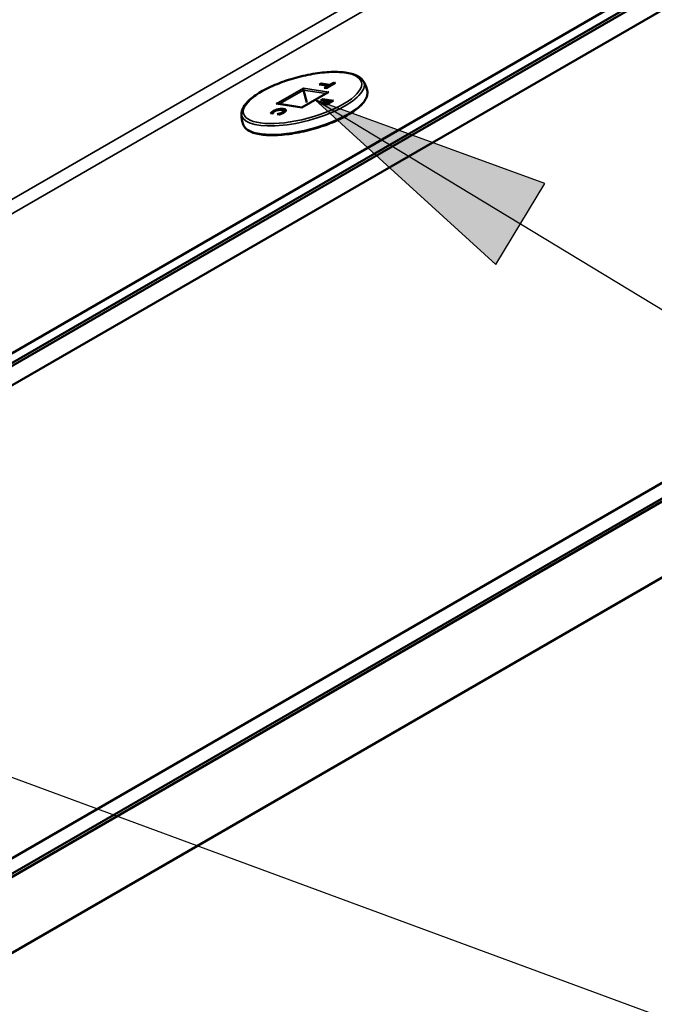
# Model space of a CAD drawing. Units: inches. Extents: x 0.6 to 33.4, y 0.6 to 21.4.
# Drawn here: x 5.6 to 6.1, y 18.9 to 19.7 of the extents above; entities that cross this region are included whole.
import ezdxf

# ---------------------------------------------------------------- set-up
doc = ezdxf.new("R2010")
doc.units = ezdxf.units.IN
doc.header["$LTSCALE"] = 2
doc.header["$MEASUREMENT"] = 0
for name, color, linetype, lineweight in [('Hatch (ANSI)', 7, 'Continuous', 18), ('Sketch Geometry (ANSI)', 7, 'Continuous', 25), ('Visible (ANSI)', 7, 'Continuous', 50), ('Visible Narrow (ANSI)', 7, 'Continuous', 35)]:
    doc.layers.add(name, color=color, linetype=linetype, lineweight=lineweight)

msp = doc.modelspace()

# ---------------------------------------------------------------- hatches: boundary and pattern name
at = {"layer": 'Hatch (ANSI)'}
for points in [[(5.96844, 19.5135), (5.98833, 19.54635), (5.80164, 19.61453)], [(5.96844, 19.5135), (5.80164, 19.61453), (5.94854, 19.48066)]]:
    msp.add_hatch(color=256, dxfattribs=at).paths.add_polyline_path(points)

# ---------------------------------------------------------------- linework, layer by layer
at = {"layer": 'Sketch Geometry (ANSI)'}
for p, q in [((8.51694, 17.96998), (5.80164, 19.61453)), ((5.80164, 19.61453), (5.94854, 19.48066)), ((5.98833, 19.54635), (5.80164, 19.61453)), ((5.94854, 19.48066), (5.98833, 19.54635)), ((8.51694, 17.96998), (5.12282, 19.22261))]:
    msp.add_line(p, q, dxfattribs=at)
at = {"layer": 'Visible (ANSI)'}
for p, q in [((7.05023, 20.27187), (2.31013, 17.53517)), ((7.05573, 20.26701), (2.31198, 17.52821)), ((2.31256, 17.52603), (7.05744, 20.26549)), ((7.06812, 20.25595), (2.31619, 17.51243)), ((2.83722, 17.4285), (7.312, 20.01201)), ((2.84012, 17.41762), (7.3194, 20.00373)), ((2.8407, 17.41544), (7.32088, 20.00207)), ((2.90393, 17.38999), (7.35686, 19.96089)), ((5.81217, 19.626), (5.80514, 19.62711)), ((5.80669, 19.62746), (5.80686, 19.62684)), ((5.81779, 19.62833), (5.81057, 19.62416)), ((5.81338, 19.62578), (5.81239, 19.62594)), ((5.81259, 19.6257), (5.81268, 19.62538)), ((5.81372, 19.62635), (5.81381, 19.62603)), ((5.81657, 19.628), (5.81665, 19.62767)), ((5.81198, 19.62062), (5.79069, 19.60833)), ((5.7922, 19.62246), (5.79481, 19.61243)), ((5.81058, 19.62416), (5.80933, 19.62436)), ((5.7907, 19.60834), (5.77085, 19.61145)), ((5.81025, 19.61377), (5.80641, 19.61437)), ((5.80772, 19.61139), (5.80647, 19.61159)), ((5.8115, 19.61357), (5.80771, 19.61139)), ((5.80796, 19.61472), (5.80812, 19.6141)), ((5.81074, 19.61079), (5.80949, 19.61099)), ((5.81145, 19.61355), (5.81046, 19.6137)), ((5.81067, 19.61347), (5.81076, 19.61314)), ((5.81621, 19.61395), (5.81074, 19.61079)), ((5.81344, 19.61327), (5.8115, 19.61357)), ((5.81464, 19.61304), (5.81365, 19.6132)), ((5.81386, 19.61296), (5.81395, 19.61264)), ((5.76704, 19.60356), (5.76553, 19.6038)), ((5.76657, 19.60422), (5.76673, 19.60361)), ((5.7674, 19.60376), (5.76704, 19.60356)), ((5.7726, 19.60268), (5.77109, 19.60292)), ((5.77624, 19.60522), (5.77641, 19.60456))]:
    msp.add_line(p, q, dxfattribs=at)
for centre, major_axis, ratio, start_param, end_param in [((5.8049, 19.62666), (-0.000663, -0.000123), 0.666532, 4.22487, 4.763576), ((5.80671, 19.6277), (-0.000093, 0.0005), 0.144969, 0.487519, 2.058316), ((5.81193, 19.62556), (0.000663, 0.000123), 0.666532, 0.051187, 1.621983), ((5.81374, 19.6266), (0.000093, -0.0005), 0.144969, 3.629112, 5.199908), ((5.81659, 19.62824), (-0.000093, 0.0005), 0.144969, 0.487519, 2.058316), ((5.81817, 19.62799), (0.000663, 0.000123), 0.666532, 1.621983, 2.058316), ((5.79226, 19.62304), (-0.00023, 0.00125), 0.144969, 0.487519, 2.023409), ((5.80909, 19.62391), (-0.000663, -0.000123), 0.666532, 4.22487, 4.763576), ((5.81067, 19.62366), (-0.000093, 0.0005), 0.144969, 0.051187, 0.487519), ((5.81294, 19.61979), (0.00166, 0.00031), 0.666532, 1.621983, 2.058316), ((5.77026, 19.61033), (0.00166, 0.00031), 0.666532, 1.083277, 1.621983), ((5.80617, 19.61392), (-0.000663, -0.000123), 0.666532, 4.22487, 4.763576), ((5.80623, 19.61114), (-0.000663, -0.000123), 0.666532, 4.22487, 4.763576), ((5.80781, 19.61089), (-0.000093, 0.0005), 0.144969, 0.051187, 0.487519), ((5.80798, 19.61497), (-0.000093, 0.0005), 0.144969, 0.487519, 2.058316), ((5.80926, 19.61054), (0.000663, 0.000123), 0.666532, 1.083277, 1.621983), ((5.81001, 19.61332), (0.000663, 0.000123), 0.666532, 0.051187, 1.621983), ((5.81084, 19.61029), (-0.000093, 0.0005), 0.144969, 0.051187, 0.487519), ((5.81159, 19.61307), (0.000093, -0.0005), 0.144969, 3.090406, 3.629112), ((5.8132, 19.61282), (0.000663, 0.000123), 0.666532, 0.051187, 1.621983), ((5.81659, 19.61361), (0.000663, 0.000123), 0.666532, 1.621983, 2.058316), ((5.76714, 19.60306), (-0.000093, 0.0005), 0.144969, 0.051187, 0.487519), ((5.77085, 19.60247), (-0.000663, -0.000123), 0.666532, 4.22487, 4.763576), ((5.79093, 19.60709), (-0.00023, 0.00125), 0.144969, 0.051187, 0.487519)]:
    msp.add_ellipse(centre, major_axis=major_axis, ratio=ratio, start_param=start_param, end_param=end_param, dxfattribs=at)
for points, degree, knots in [([(5.74168, 19.60386), (5.74185, 19.60594), (5.74275, 19.60801), (5.74596, 19.61255), (5.74859, 19.61503), (5.75521, 19.61985), (5.7592, 19.62218), (5.76808, 19.62649), (5.77296, 19.62846), (5.78315, 19.63189), (5.78846, 19.63334), (5.799, 19.63561), (5.80423, 19.63642), (5.81412, 19.6373), (5.81877, 19.63738), (5.82711, 19.63675), (5.83077, 19.63605), (5.8367, 19.63382), (5.83903, 19.63229), (5.84046, 19.6302)], 3, [2.354742, 2.354742, 2.354742, 2.354742, 2.62659, 2.62659, 2.962836, 2.962836, 3.294865, 3.294865, 3.620905, 3.620905, 3.944909, 3.944909, 4.268809, 4.268809, 4.594409, 4.594409, 4.925138, 4.925138, 5.253552, 5.253552, 5.253552, 5.253552]), ([(5.84046, 19.6302), (5.8408, 19.6297), (5.84113, 19.62918), (5.84175, 19.62809), (5.84205, 19.62752), (5.84258, 19.62636), (5.84283, 19.62576), (5.84327, 19.62453), (5.84347, 19.62391), (5.8438, 19.62264), (5.84394, 19.622), (5.84405, 19.62136)], 3, [5.2535516, 5.2535516, 5.2535516, 5.2535516, 5.2841989, 5.2841989, 5.3148463, 5.3148463, 5.3454936, 5.3454936, 5.3761409, 5.3761409, 5.4067882, 5.4067882, 5.4067882, 5.4067882]), ([(5.84405, 19.62136), (5.84437, 19.61944), (5.84393, 19.6174), (5.84162, 19.61299), (5.8395, 19.61057), (5.83378, 19.60574), (5.83014, 19.60333), (5.82177, 19.59879), (5.81706, 19.59666), (5.80702, 19.59286), (5.80169, 19.5912), (5.79096, 19.58848), (5.78554, 19.58743), (5.77516, 19.58606), (5.77018, 19.58573), (5.76114, 19.58585), (5.75709, 19.5863), (5.75025, 19.58797), (5.74748, 19.5892), (5.74434, 19.59188), (5.74346, 19.59308), (5.74298, 19.5944)], 3, [5.406788, 5.406788, 5.406788, 5.406788, 5.682089, 5.682089, 6.007138, 6.007138, 6.336169, 6.336169, 6.660595, 6.660595, 6.98326, 6.98326, 7.305546, 7.305546, 7.628459, 7.628459, 7.953604, 7.953604, 8.283902, 8.283902, 8.484691, 8.484691, 8.484691, 8.484691]), ([(5.74298, 19.5944), (5.74275, 19.59502), (5.74255, 19.59564), (5.74221, 19.5969), (5.74207, 19.59754), (5.74184, 19.59882), (5.74176, 19.59947), (5.74164, 19.60075), (5.74161, 19.60138), (5.74161, 19.60264), (5.74164, 19.60325), (5.74168, 19.60386)], 3, [2.2015058, 2.2015058, 2.2015058, 2.2015058, 2.2321531, 2.2321531, 2.2628005, 2.2628005, 2.2934478, 2.2934478, 2.3240951, 2.3240951, 2.3547424, 2.3547424, 2.3547424, 2.3547424]), ([(5.76523, 19.60377), (5.76523, 19.60377), (5.76523, 19.60377), (5.76528, 19.60379), (5.76533, 19.6038), (5.76542, 19.60381), (5.76547, 19.6038), (5.76552, 19.6038), (5.76552, 19.6038), (5.76553, 19.6038)], 3, [-0.008732623, -0.008732623, -0.008732623, -0.008732623, -0.008688916, -0.008688916, -0.007155086, -0.007155086, -0.005649062, -0.005649062, -0.00554507, -0.00554507, -0.00554507, -0.00554507]), ([(5.76604, 19.60465), (5.76604, 19.60465), (5.76604, 19.60465), (5.7661, 19.60465), (5.76616, 19.60464), (5.76627, 19.6046), (5.76632, 19.60457), (5.76642, 19.60449), (5.76646, 19.60444), (5.76653, 19.60434), (5.76655, 19.60428), (5.76657, 19.60422)], 3, [-0.00003704, -0.00003704, -0.00003704, -0.00003704, 0, 0, 0.002014584, 0.002014584, 0.00399911, 0.00399911, 0.005983556, 0.005983556, 0.00796796, 0.00796796, 0.00796796, 0.00796796]), ([(5.76744, 19.60413), (5.76734, 19.60406), (5.76701, 19.60382), (5.76677, 19.6036)], 2, [-1.318219, -1.318219, -1.318219, -1, -0.062643, -0.062643, -0.062643]), ([(5.76755, 19.6043), (5.76752, 19.60425), (5.76749, 19.6042), (5.76743, 19.6041), (5.7674, 19.60405), (5.76735, 19.60394), (5.76732, 19.60387), (5.76729, 19.60378), (5.76727, 19.60374), (5.76726, 19.60368)], 3, [-0.01559094, -0.01559094, -0.01559094, -0.01559094, -0.01245116, -0.01245116, -0.00931138, -0.00931138, -0.0061716, -0.0061716, -0.00310025, -0.00310025, -0.00310025, -0.00310025]), ([(5.76758, 19.60382), (5.76758, 19.60382), (5.76758, 19.60382), (5.76755, 19.60381), (5.76751, 19.60381), (5.76745, 19.60379), (5.76743, 19.60378), (5.7674, 19.60376)], 3, [-0.000040086, -0.000040086, -0.000040086, -0.000040086, 0, 0, 0.001234075, 0.001234075, 0.002349723, 0.002349723, 0.002349723, 0.002349723]), ([(5.76783, 19.60446), (5.76783, 19.60446), (5.76783, 19.60446), (5.76777, 19.60445), (5.76771, 19.60443), (5.76762, 19.60438), (5.76758, 19.60434), (5.76755, 19.6043)], 3, [-0.00800503, -0.00800503, -0.00800503, -0.00800503, -0.00796799, -0.00796799, -0.005953357, -0.005953357, -0.004051084, -0.004051084, -0.004051084, -0.004051084]), ([(5.76883, 19.60535), (5.76872, 19.60529), (5.76861, 19.60522), (5.76841, 19.60509), (5.76831, 19.60502), (5.76813, 19.60488), (5.76805, 19.60481), (5.76789, 19.60468), (5.76782, 19.60461), (5.76768, 19.60446), (5.76762, 19.60439), (5.76756, 19.60431)], 3, [-0.02302835, -0.02302835, -0.02302835, -0.02302835, -0.01842541, -0.01842541, -0.01382247, -0.01382247, -0.00921952, -0.00921952, -0.00461658, -0.00461658, -0.00001363, -0.00001363, -0.00001363, -0.00001363]), ([(5.77125, 19.60621), (5.77108, 19.60618), (5.77091, 19.60614), (5.77056, 19.60606), (5.77038, 19.606), (5.77004, 19.60589), (5.76987, 19.60583), (5.76955, 19.60571), (5.7694, 19.60564), (5.7691, 19.6055), (5.76896, 19.60542), (5.76883, 19.60535)], 3, [-0.02687974, -0.02687974, -0.02687974, -0.02687974, -0.02150379, -0.02150379, -0.01612784, -0.01612784, -0.01075189, -0.01075189, -0.00537595, -0.00537595, 0, 0, 0, 0]), ([(5.77432, 19.60628), (5.77416, 19.6063), (5.77399, 19.60633), (5.77363, 19.60636), (5.77344, 19.60637), (5.77304, 19.60639), (5.77283, 19.60638), (5.77241, 19.60636), (5.77218, 19.60635), (5.77173, 19.6063), (5.77149, 19.60626), (5.77125, 19.60621)], 3, [-0.03726466, -0.03726466, -0.03726466, -0.03726466, -0.02981428, -0.02981428, -0.0223639, -0.0223639, -0.01491352, -0.01491352, -0.00746314, -0.00746314, -0.00001276, -0.00001276, -0.00001276, -0.00001276]), ([(5.7713, 19.60323), (5.7713, 19.60323), (5.7713, 19.60323), (5.77131, 19.60322), (5.77133, 19.60321), (5.77136, 19.60318), (5.77137, 19.60316), (5.77142, 19.6031), (5.77145, 19.60305), (5.7715, 19.60295), (5.77152, 19.6029), (5.77154, 19.60285)], 3, [-0.008280264, -0.008280264, -0.008280264, -0.008280264, -0.008240659, -0.008240659, -0.007038695, -0.007038695, -0.005844057, -0.005844057, -0.003782238, -0.003782238, -0.002059016, -0.002059016, -0.002059016, -0.002059016]), ([(5.77253, 19.60263), (5.77253, 19.60263), (5.77253, 19.60263), (5.77254, 19.60265), (5.77255, 19.60266), (5.77257, 19.60267), (5.77258, 19.60268), (5.77259, 19.60268)], 3, [-0.000043152, -0.000043152, -0.000043152, -0.000043152, 0, 0, 0.001477659, 0.001477659, 0.002059087, 0.002059087, 0.002059087, 0.002059087]), ([(5.77441, 19.60333), (5.77429, 19.60329), (5.77417, 19.60324), (5.77394, 19.60315), (5.77382, 19.60311), (5.77358, 19.60302), (5.77345, 19.60297), (5.77321, 19.60289), (5.77309, 19.60285), (5.77284, 19.60276), (5.77271, 19.60272), (5.77259, 19.60268)], 3, [-0.01938661, -0.01938661, -0.01938661, -0.01938661, -0.01511388, -0.01511388, -0.01084115, -0.01084115, -0.00656843, -0.00656843, -0.0022957, -0.0022957, 0.00197703, 0.00197703, 0.00197703, 0.00197703]), ([(5.77624, 19.60522), (5.7762, 19.60535), (5.77614, 19.60546), (5.77596, 19.60567), (5.77585, 19.60576), (5.77561, 19.60591), (5.77548, 19.60597), (5.77521, 19.60608), (5.77507, 19.60612), (5.77477, 19.6062), (5.77461, 19.60623), (5.77441, 19.60626), (5.77437, 19.60627), (5.77432, 19.60628)], 3, [-0.03625541, -0.03625541, -0.03625541, -0.03625541, -0.03100657, -0.03100657, -0.02375549, -0.02375549, -0.01650441, -0.01650441, -0.00925332, -0.00925332, -0.00200224, -0.00200224, 0, 0, 0, 0]), ([(5.77616, 19.60419), (5.77606, 19.60413), (5.77595, 19.60407), (5.77573, 19.60395), (5.77562, 19.60389), (5.77539, 19.60378), (5.77527, 19.60372), (5.77503, 19.60361), (5.77491, 19.60355), (5.77466, 19.60344), (5.77454, 19.60339), (5.7744, 19.60333)], 3, [-0.02413561, -0.02413561, -0.02413561, -0.02413561, -0.01930244, -0.01930244, -0.01446927, -0.01446927, -0.0096361, -0.0096361, -0.00480293, -0.00480293, 0.00003024, 0.00003024, 0.00003024, 0.00003024]), ([(5.77447, 19.60333), (5.77447, 19.60333), (5.77447, 19.60333), (5.77444, 19.60334), (5.77442, 19.60334), (5.77441, 19.60333)], 3, [-0.00003704, -0.00003704, -0.00003704, -0.00003704, 0, 0, 0.001863487, 0.001863487, 0.001863487, 0.001863487]), ([(5.77766, 19.60542), (5.77755, 19.60551), (5.77694, 19.60587), (5.77594, 19.60603)], 2, [-1.300081, -1.300081, -1.300081, -1, 0, 0, 0]), ([(5.77773, 19.60567), (5.77773, 19.60563), (5.77773, 19.60559), (5.77768, 19.60545), (5.77763, 19.60537), (5.77747, 19.60516), (5.77737, 19.60505), (5.7771, 19.60481), (5.77694, 19.60469), (5.77658, 19.60444), (5.77638, 19.60431), (5.77616, 19.60419)], 3, [-0.05023906, -0.05023906, -0.05023906, -0.05023906, -0.04019125, -0.04019125, -0.03014344, -0.03014344, -0.02009562, -0.02009562, -0.01004781, -0.01004781, 0, 0, 0, 0]), ([(5.77772, 19.6057), (5.77772, 19.6057), (5.77772, 19.6057), (5.77773, 19.60569), (5.77773, 19.60569), (5.77773, 19.60568), (5.77773, 19.60568), (5.77773, 19.60568), (5.77773, 19.60567), (5.77773, 19.60567), (5.77773, 19.60567), (5.77773, 19.60567)], 3, [-0.003743343, -0.003743343, -0.003743343, -0.003743343, -0.002994403, -0.002994403, -0.002245463, -0.002245463, -0.001496523, -0.001496523, -0.000747583, -0.000747583, -0.000358934, -0.000358934, -0.000358934, -0.000358934])]:
    msp.add_open_spline(points, degree=degree, knots=knots, dxfattribs=at)
for points, degree in [([(5.77125, 19.60621), (5.77125, 19.60621), (5.77125, 19.60621), (5.77125, 19.60621)], 3), ([(5.77594, 19.60603), (5.77549, 19.6061), (5.77503, 19.60613)], 2), ([(5.77642, 19.60453), (5.77643, 19.60444), (5.7764, 19.60433)], 2), ([(5.77641, 19.60456), (5.77641, 19.60455), (5.77642, 19.60453)], 2)]:
    msp.add_open_spline(points, degree=degree, dxfattribs=at)
at = {"layer": 'Visible Narrow (ANSI)'}
for p, q in [((6.96266, 20.34647), (2.1488, 17.56718)), ((6.97107, 20.33954), (2.15576, 17.55942)), ((5.8066, 19.62814), (5.80479, 19.6271)), ((5.80479, 19.6271), (5.81182, 19.62599)), ((5.80589, 19.62699), (5.80669, 19.62746)), ((5.81363, 19.62703), (5.8066, 19.62814)), ((5.80669, 19.62746), (5.81372, 19.62635)), ((5.81182, 19.62599), (5.80897, 19.62435)), ((5.81007, 19.62424), (5.81259, 19.6257)), ((5.81055, 19.6241), (5.81805, 19.62843)), ((5.81647, 19.62868), (5.81363, 19.62703)), ((5.81372, 19.62635), (5.81657, 19.628)), ((5.81805, 19.62843), (5.81647, 19.62868)), ((5.81657, 19.628), (5.81708, 19.62792)), ((5.79197, 19.62412), (5.76997, 19.61142)), ((5.77265, 19.61117), (5.7922, 19.62246)), ((5.79064, 19.60817), (5.81265, 19.62088)), ((5.81265, 19.62088), (5.79197, 19.62412)), ((5.7922, 19.62246), (5.81025, 19.61962)), ((5.80897, 19.62435), (5.81055, 19.6241)), ((5.76997, 19.61142), (5.79064, 19.60817)), ((5.80786, 19.6154), (5.80606, 19.61436)), ((5.80606, 19.61436), (5.80989, 19.61376)), ((5.80989, 19.61376), (5.80611, 19.61157)), ((5.80611, 19.61157), (5.80769, 19.61132)), ((5.80715, 19.61425), (5.80796, 19.61472)), ((5.80721, 19.61147), (5.81067, 19.61347)), ((5.80769, 19.61132), (5.81148, 19.61351)), ((5.81647, 19.61405), (5.80786, 19.6154)), ((5.80796, 19.61472), (5.8155, 19.61354)), ((5.81309, 19.61325), (5.80914, 19.61098)), ((5.80914, 19.61098), (5.81072, 19.61073)), ((5.81024, 19.61087), (5.81386, 19.61296)), ((5.81072, 19.61073), (5.81647, 19.61405)), ((5.81148, 19.61351), (5.81309, 19.61325)), ((5.76523, 19.60377), (5.76702, 19.60349)), ((5.76702, 19.60349), (5.76758, 19.60382)), ((5.76785, 19.60513), (5.76795, 19.60473)), ((5.7713, 19.60323), (5.77074, 19.60291)), ((5.77074, 19.60291), (5.77253, 19.60263)), ((5.77162, 19.60655), (5.77169, 19.60629)), ((5.77322, 19.60312), (5.77328, 19.60291)), ((5.77519, 19.60397), (5.77525, 19.60371)), ((5.77576, 19.60668), (5.77594, 19.60603)), ((5.77624, 19.60518), (5.77642, 19.60453))]:
    msp.add_line(p, q, dxfattribs=at)
msp.add_ellipse((5.79131, 19.61615), major_axis=(-0.04799, -0.0128), ratio=0.345066, dxfattribs=at)
for centre, major_axis, ratio, start_param, end_param in [((5.79163, 19.61495), (-0.04975, -0.01327), 0.345066, 6.161794, 9.54617), ((5.79336, 19.60844), (0.05056, 0.01348), 0.345066, 3.173438, 6.25134), ((5.76753, 19.60518), (-0.00024, 0.000416), 0.57735, 4.276057, 5.846853), ((5.76907, 19.60493), (-0.00024, 0.000416), 0.57735, 5.846853, 6.283185), ((5.77311, 19.60326), (-0.000149, 0.000456), 0.148539, 4.355952, 5.926748), ((5.77425, 19.6058), (0.000074, 0.000474), 0.739997, 0, 0.538706), ((5.77487, 19.60402), (-0.00024, 0.000416), 0.57735, 4.276057, 5.846853), ((5.7761, 19.60687), (0.000074, 0.000474), 0.739997, 0.538706, 2.109503), ((5.7764, 19.60378), (-0.00024, 0.000416), 0.57735, 5.846853, 6.283185)]:
    msp.add_ellipse(centre, major_axis=major_axis, ratio=ratio, start_param=start_param, end_param=end_param, dxfattribs=at)
for points, knots in [([(5.76604, 19.60465), (5.76597, 19.60458), (5.7659, 19.60452), (5.76578, 19.6044), (5.76572, 19.60433), (5.76566, 19.60427), (5.76561, 19.60421), (5.76556, 19.60415), (5.76545, 19.60402), (5.7654, 19.60396), (5.76534, 19.6039), (5.76531, 19.60386), (5.76527, 19.60382), (5.76523, 19.60377)], [0.00004514, 0.00004514, 0.00004514, 0.00004514, 0.004756, 0.004756, 0.00951199, 0.00951199, 0.00951199, 0.01426799, 0.01426799, 0.01902398, 0.01902398, 0.01902398, 0.0222688, 0.0222688, 0.0222688, 0.0222688]), ([(5.76741, 19.60562), (5.76727, 19.60554), (5.76714, 19.60546), (5.76688, 19.6053), (5.76676, 19.60522), (5.76664, 19.60514), (5.76653, 19.60505), (5.76642, 19.60497), (5.76622, 19.60481), (5.76613, 19.60473), (5.76604, 19.60465)], [0, 0, 0, 0, 0.00616933, 0.00616933, 0.01233866, 0.01233866, 0.01233866, 0.018508, 0.018508, 0.0246323, 0.0246323, 0.0246323, 0.0246323]), ([(5.76607, 19.60371), (5.76612, 19.60377), (5.76617, 19.60382), (5.76621, 19.60387), (5.76626, 19.60393), (5.76631, 19.60399), (5.76643, 19.6041), (5.7665, 19.60416), (5.76657, 19.60422)], [-0.01374991, -0.01374991, -0.01374991, -0.01374991, -0.00951199, -0.00951199, -0.00951199, -0.004756, -0.004756, 0, 0, 0, 0]), ([(5.76657, 19.60422), (5.76665, 19.6043), (5.76674, 19.60438), (5.76693, 19.60453), (5.76703, 19.60461), (5.76713, 19.60468), (5.76723, 19.60476), (5.76734, 19.60483), (5.76759, 19.60498), (5.76771, 19.60506), (5.76785, 19.60513)], [-0.02467733, -0.02467733, -0.02467733, -0.02467733, -0.018508, -0.018508, -0.01233866, -0.01233866, -0.01233866, -0.00616933, -0.00616933, 0, 0, 0, 0]), ([(5.77154, 19.60716), (5.7708, 19.60701), (5.77004, 19.60679), (5.76934, 19.60653), (5.76863, 19.60626), (5.76797, 19.60594), (5.76741, 19.60562)], [0.00001572, 0.00001572, 0.00001572, 0.00001572, 0.02430697, 0.02430697, 0.02430697, 0.04939811, 0.04939811, 0.04939811, 0.04939811]), ([(5.76758, 19.60382), (5.76759, 19.60384), (5.76759, 19.60387), (5.76759, 19.60389), (5.76759, 19.60393), (5.7676, 19.60398), (5.76763, 19.60407), (5.76765, 19.60412), (5.76766, 19.60417), (5.76768, 19.60422), (5.76771, 19.60426), (5.76776, 19.60436), (5.7678, 19.60441), (5.76783, 19.60446)], [-0.0021042, -0.0021042, -0.0021042, -0.0021042, 0, 0, 0, 0.00390114, 0.00390114, 0.00780228, 0.00780228, 0.00780228, 0.01170343, 0.01170343, 0.01555648, 0.01555648, 0.01555648, 0.01555648]), ([(5.76783, 19.60446), (5.76793, 19.6046), (5.76808, 19.60474), (5.76824, 19.60488), (5.76843, 19.60505), (5.76868, 19.60521), (5.76895, 19.60537)], [0.00004655, 0.00004655, 0.00004655, 0.00004655, 0.01080101, 0.01080101, 0.01080101, 0.02302835, 0.02302835, 0.02302835, 0.02302835]), ([(5.76785, 19.60513), (5.76837, 19.60544), (5.76898, 19.60573), (5.76963, 19.60597), (5.77026, 19.60621), (5.77095, 19.60641), (5.77162, 19.60655)], [-0.04939811, -0.04939811, -0.04939811, -0.04939811, -0.02430697, -0.02430697, -0.02430697, 0, 0, 0, 0]), ([(5.76895, 19.60537), (5.7691, 19.60545), (5.76927, 19.60554), (5.76962, 19.6057), (5.76981, 19.60578), (5.77, 19.60585), (5.77016, 19.6059), (5.77033, 19.60596), (5.77074, 19.60608), (5.77099, 19.60613), (5.77123, 19.60618)], [0, 0, 0, 0, 0.00672185, 0.00672185, 0.01344369, 0.01344369, 0.01344369, 0.01894948, 0.01894948, 0.02687083, 0.02687083, 0.02687083, 0.02687083]), ([(5.77123, 19.60618), (5.77172, 19.60627), (5.7722, 19.60632), (5.77263, 19.60633), (5.7732, 19.60635), (5.77369, 19.60631), (5.77413, 19.60624)], [0.00001655, 0.00001655, 0.00001655, 0.00001655, 0.01618621, 0.01618621, 0.01618621, 0.03726466, 0.03726466, 0.03726466, 0.03726466]), ([(5.77299, 19.60369), (5.77287, 19.60365), (5.77274, 19.60361), (5.77249, 19.60354), (5.77237, 19.6035), (5.77224, 19.60347), (5.77211, 19.60343), (5.77199, 19.6034), (5.77173, 19.60334), (5.77161, 19.60331), (5.77148, 19.60328), (5.77142, 19.60326), (5.77136, 19.60325), (5.7713, 19.60323)], [0, 0, 0, 0, 0.00416249, 0.00416249, 0.00832498, 0.00832498, 0.00832498, 0.01248746, 0.01248746, 0.01664995, 0.01664995, 0.01664995, 0.01861391, 0.01861391, 0.01861391, 0.01861391]), ([(5.77599, 19.60731), (5.77569, 19.60736), (5.77538, 19.60739), (5.77471, 19.60744), (5.77436, 19.60745), (5.77399, 19.60744), (5.77361, 19.60743), (5.77322, 19.60741), (5.77239, 19.60731), (5.77197, 19.60725), (5.77154, 19.60716)], [0, 0, 0, 0, 0.01405764, 0.01405764, 0.02811528, 0.02811528, 0.02811528, 0.04217291, 0.04217291, 0.05621483, 0.05621483, 0.05621483, 0.05621483]), ([(5.77162, 19.60655), (5.77161, 19.6066), (5.77159, 19.60666), (5.77157, 19.60679), (5.77156, 19.60685), (5.77154, 19.60696), (5.77154, 19.60701), (5.77154, 19.6071), (5.77154, 19.60714), (5.77154, 19.60716)], [0, 0, 0, 0, 0.25, 0.25, 0.5, 0.5, 0.75, 0.75, 1, 1, 1, 1]), ([(5.77162, 19.60655), (5.77201, 19.60663), (5.7724, 19.60669), (5.77315, 19.60677), (5.77352, 19.60679), (5.77387, 19.6068), (5.77422, 19.60681), (5.77455, 19.6068), (5.77518, 19.60676), (5.77548, 19.60672), (5.77576, 19.60668)], [-0.05623055, -0.05623055, -0.05623055, -0.05623055, -0.04217291, -0.04217291, -0.02811528, -0.02811528, -0.02811528, -0.01405764, -0.01405764, 0, 0, 0, 0]), ([(5.77203, 19.60278), (5.77215, 19.60281), (5.77227, 19.60284), (5.7724, 19.60287), (5.77254, 19.60291), (5.77268, 19.60295), (5.77296, 19.60303), (5.77309, 19.60308), (5.77322, 19.60312)], [-0.01220912, -0.01220912, -0.01220912, -0.01220912, -0.00832498, -0.00832498, -0.00832498, -0.00416249, -0.00416249, 0, 0, 0, 0]), ([(5.77253, 19.60263), (5.77262, 19.60266), (5.77271, 19.60269), (5.7728, 19.60272), (5.77294, 19.60276), (5.77308, 19.60281), (5.77336, 19.60291), (5.7735, 19.60296), (5.77364, 19.60301), (5.77378, 19.60306), (5.77392, 19.60311), (5.7742, 19.60322), (5.77433, 19.60327), (5.77447, 19.60332), (5.77447, 19.60332), (5.77447, 19.60332), (5.77447, 19.60333)], [-0.00303927, -0.00303927, -0.00303927, -0.00303927, 0, 0, 0, 0.00483907, 0.00483907, 0.00967813, 0.00967813, 0.00967813, 0.0145172, 0.0145172, 0.01935627, 0.01935627, 0.01935627, 0.019404, 0.019404, 0.019404, 0.019404]), ([(5.77475, 19.60446), (5.77449, 19.60431), (5.7742, 19.60416), (5.77388, 19.60402), (5.7736, 19.6039), (5.7733, 19.60379), (5.77299, 19.60369)], [0, 0, 0, 0, 0.0117687, 0.0117687, 0.0117687, 0.02209185, 0.02209185, 0.02209185, 0.02209185]), ([(5.77322, 19.60312), (5.77357, 19.60323), (5.77389, 19.60335), (5.7742, 19.60348), (5.77458, 19.60364), (5.7749, 19.60381), (5.77519, 19.60397)], [-0.02209185, -0.02209185, -0.02209185, -0.02209185, -0.0117687, -0.0117687, -0.0117687, 0, 0, 0, 0]), ([(5.77413, 19.60624), (5.77433, 19.60621), (5.77451, 19.60617), (5.77486, 19.60608), (5.77501, 19.60603), (5.77515, 19.60597), (5.77528, 19.60591), (5.7754, 19.60585), (5.77558, 19.60569), (5.77564, 19.6056), (5.77566, 19.6055)], [0, 0, 0, 0, 0.00927734, 0.00927734, 0.01855467, 0.01855467, 0.01855467, 0.02783201, 0.02783201, 0.0370655, 0.0370655, 0.0370655, 0.0370655]), ([(5.77447, 19.60333), (5.77447, 19.60333), (5.77447, 19.60333), (5.77448, 19.60333), (5.77478, 19.60345), (5.77508, 19.60359), (5.77537, 19.60373), (5.77569, 19.60388), (5.776, 19.60405), (5.77629, 19.60421)], [-0.00004773, -0.00004773, -0.00004773, -0.00004773, 0, 0, 0, 0.01127955, 0.01127955, 0.01127955, 0.02413561, 0.02413561, 0.02413561, 0.02413561]), ([(5.77566, 19.6055), (5.77568, 19.6054), (5.77565, 19.60528), (5.77549, 19.60502), (5.77535, 19.60487), (5.77504, 19.60463), (5.7749, 19.60454), (5.77475, 19.60446)], [0.00004384, 0.00004384, 0.00004384, 0.00004384, 0.0097743, 0.0097743, 0.0206516, 0.0206516, 0.02744991, 0.02744991, 0.02744991, 0.02744991]), ([(5.77519, 19.60397), (5.77536, 19.60407), (5.77552, 19.60418), (5.77588, 19.60445), (5.77604, 19.60462), (5.77623, 19.60493), (5.77626, 19.60506), (5.77624, 19.60518)], [-0.02744991, -0.02744991, -0.02744991, -0.02744991, -0.0206516, -0.0206516, -0.0097743, -0.0097743, 0, 0, 0, 0]), ([(5.77624, 19.60518), (5.77623, 19.60524), (5.7762, 19.60529), (5.77613, 19.60539), (5.77608, 19.60543), (5.77597, 19.60549), (5.77591, 19.60551), (5.77579, 19.60552), (5.77572, 19.60552), (5.77566, 19.6055)], [0, 0, 0, 0, 0.25, 0.25, 0.5, 0.5, 0.75, 0.75, 1, 1, 1, 1]), ([(5.77576, 19.60668), (5.77636, 19.60658), (5.77689, 19.60645), (5.77724, 19.60625), (5.7775, 19.6061), (5.77766, 19.60591), (5.77772, 19.6057)], [-0.05548246, -0.05548246, -0.05548246, -0.05548246, -0.02572623, -0.02572623, -0.02572623, -0.00374334, -0.00374334, -0.00374334, -0.00374334]), ([(5.77809, 19.60614), (5.77809, 19.60614), (5.77809, 19.60614), (5.77809, 19.60614), (5.77807, 19.60642), (5.77787, 19.60666), (5.77755, 19.60685), (5.77717, 19.60707), (5.77661, 19.60721), (5.77599, 19.60731)], [-0.0000131, -0.0000131, -0.0000131, -0.0000131, 0, 0, 0, 0.02572623, 0.02572623, 0.02572623, 0.05548246, 0.05548246, 0.05548246, 0.05548246]), ([(5.77629, 19.60421), (5.77657, 19.60437), (5.77683, 19.60454), (5.77729, 19.60487), (5.77749, 19.60504), (5.77764, 19.60521), (5.7778, 19.60537), (5.77792, 19.60554), (5.77807, 19.60585), (5.7781, 19.606), (5.77809, 19.60614), (5.77809, 19.60614), (5.77809, 19.60614), (5.77809, 19.60614)], [0, 0, 0, 0, 0.01256006, 0.01256006, 0.02512011, 0.02512011, 0.02512011, 0.03768017, 0.03768017, 0.05024022, 0.05024022, 0.05024022, 0.05025332, 0.05025332, 0.05025332, 0.05025332]), ([(5.77773, 19.60567), (5.77773, 19.6057), (5.77773, 19.60573), (5.77774, 19.60582), (5.77776, 19.60588), (5.77783, 19.60598), (5.77787, 19.60603), (5.77797, 19.6061), (5.77803, 19.60612), (5.77809, 19.60614)], [0.1123327, 0.1123327, 0.1123327, 0.1123327, 0.25, 0.25, 0.5, 0.5, 0.75, 0.75, 1, 1, 1, 1])]:
    msp.add_open_spline(points, degree=3, knots=knots, dxfattribs=at)
for points in [[(5.77125, 19.60621), (5.77124, 19.60621), (5.77123, 19.6062), (5.77123, 19.60618)], [(5.77624, 19.60518), (5.77624, 19.60519), (5.77624, 19.60521), (5.77624, 19.60522)]]:
    msp.add_open_spline(points, degree=3, dxfattribs=at)

doc.saveas('drawing.dxf')
